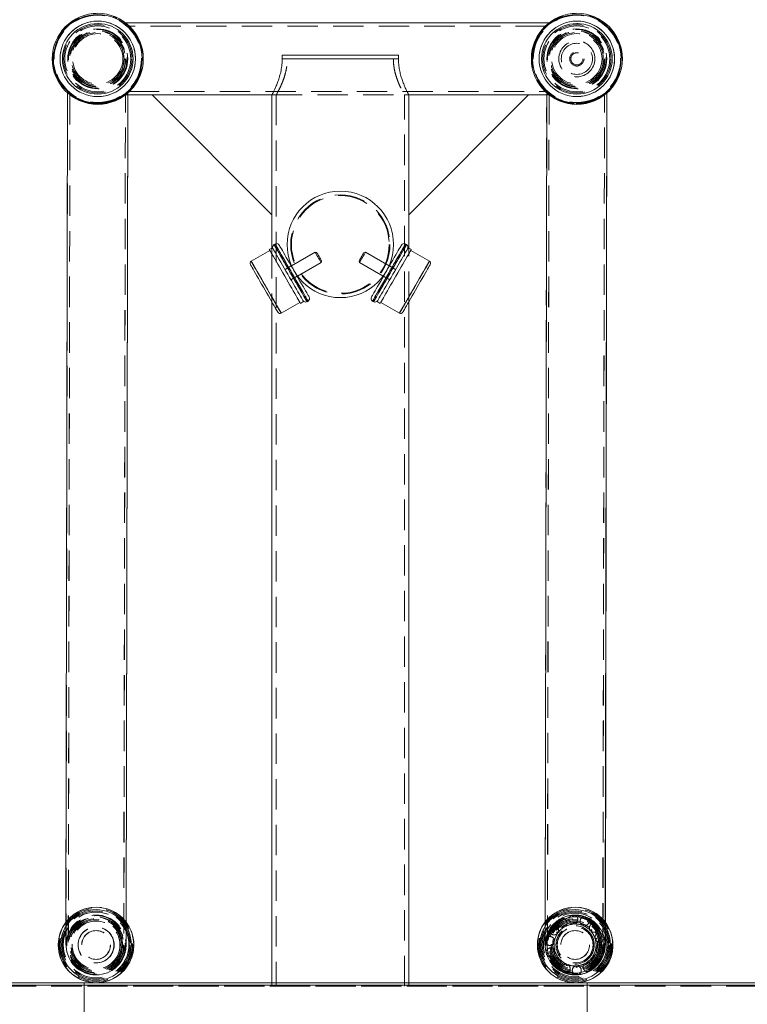
# Model space of a CAD drawing. Units: millimetres. Extents: x 28 to 294, y 5 to 251.
# Drawn here: x 78 to 108, y 160 to 201 of the extents above; entities that cross this region are included whole.
import ezdxf

# ---------------------------------------------------------------- set-up
doc = ezdxf.new("R2010")
doc.units = ezdxf.units.MM
doc.header["$PDSIZE"] = -1
doc.linetypes.add('HIDDEN', pattern=[1.905, 1.27, -0.635])
doc.dimstyles.new('ISO-25', dxfattribs={"dimtxt": 2.5, "dimasz": 2.5, "dimexe": 1.25, "dimexo": 0.625, "dimtad": 1, "dimtxsty": 'Standard', "dimcen": 2.5, "dimadec": 0, "dimazin": 0, "dimtfac": 1, "dimtmove": 0, "dimatfit": 3, "dimfxl": 1, "dimarcsym": 0})

# ---------------------------------------------------------------- blocks, each defined once
blk = doc.blocks.new('*D3')
at = {"color": 0, "lineweight": -2}
for p, q in [((102.059, 228.208), (138.282, 228.208)), ((137.282, 224.906), (137.282, 191.862)), ((137.282, 152.27), (137.282, 185.314)), ((97.58, 148.968), (138.282, 148.968))]:
    blk.add_line(p, q, dxfattribs=at)
at = {"color": 0}
for points in [[(136.732, 224.906), (137.833, 224.906), (137.282, 228.208)], [(136.732, 152.27), (137.833, 152.27), (137.282, 148.968)]]:
    blk.add_solid(points, dxfattribs=at)
at = {"layer": 'Defpoints', "color": 0}
for p in [(101.059, 228.208), (137.282, 228.208), (96.58, 148.968)]:
    blk.add_point(p, dxfattribs=at)
at = {"color": 0, "insert": (137.282, 188.588), "char_height": 3.5, "attachment_point": 5}
blk.add_mtext('1585', dxfattribs=at)

msp = doc.modelspace()

# ---------------------------------------------------------------- linework, layer by layer
at = {"color": 7, "linetype": 'HIDDEN', "lineweight": 0}
for p, q in [((82.16, 200.726), (82.122, 200.726)), ((99.886, 200.726), (99.848, 200.726)), ((99.716, 200.581), (82.295, 200.581)), ((79.744, 197.827), (79.679, 162.22)), ((79.744, 197.829), (79.744, 197.796)), ((82.259, 197.711), (82.259, 197.824)), ((82.259, 197.791), (82.259, 197.822)), ((82.292, 197.856), (99.713, 197.856)), ((99.744, 197.827), (99.679, 162.22)), ((99.744, 197.829), (99.744, 197.796)), ((102.259, 197.791), (102.259, 197.824)), ((102.259, 197.791), (102.259, 197.822)), ((79.844, 197.743), (79.774, 162.698)), ((79.844, 197.744), (79.78, 162.697)), ((82.089, 162.692), (82.159, 197.739)), ((82.095, 162.694), (82.159, 197.739)), ((82.122, 197.711), (82.259, 197.711)), ((88.273, 197.715), (88.273, 197.711)), ((88.273, 197.711), (88.455, 197.711)), ((88.273, 197.711), (93.988, 197.711)), ((88.453, 197.715), (88.453, 160.493)), ((93.805, 197.711), (93.988, 197.711)), ((93.808, 160.493), (93.808, 197.715)), ((93.988, 197.711), (93.988, 197.715)), ((99.743, 197.711), (99.886, 197.711)), ((99.844, 197.743), (99.774, 162.698)), ((99.844, 197.744), (99.78, 162.697)), ((102.089, 162.692), (102.159, 197.739)), ((102.095, 162.694), (102.159, 197.739)), ((88.273, 191.319), (88.273, 189.072)), ((93.988, 189.072), (93.988, 191.319)), ((90.076, 191.148), (89.093, 190.58)), ((90.145, 191.13), (90.076, 191.148)), ((90.326, 190.715), (90.345, 190.784)), ((91.916, 190.784), (91.934, 190.715)), ((92.184, 191.148), (92.116, 191.13)), ((93.168, 190.58), (92.184, 191.148)), ((89.08, 190.573), (88.821, 190.423)), ((89.08, 190.573), (88.821, 190.423)), ((89.343, 190.147), (90.326, 190.715)), ((91.934, 190.715), (92.918, 190.147)), ((93.44, 190.423), (93.18, 190.573)), ((93.44, 190.423), (93.18, 190.573)), ((89.071, 189.99), (89.33, 190.14)), ((89.071, 189.99), (89.33, 190.14)), ((92.93, 190.14), (93.19, 189.99)), ((92.93, 190.14), (93.19, 189.99)), ((100.324, 163.239), (100.364, 163.261)), ((100.827, 163.401), (100.872, 163.404)), ((101.35, 163.329), (101.393, 163.312)), ((79.675, 163.169), (79.673, 162.221)), ((82.188, 162.216), (82.19, 163.164)), ((82.194, 162.216), (82.196, 163.156)), ((99.675, 163.169), (99.673, 162.221)), ((99.967, 162.912), (99.936, 162.934)), ((99.967, 162.912), (99.941, 162.875)), ((100.485, 163.043), (100.45, 163.023)), ((100.887, 163.155), (100.846, 163.152)), ((101.298, 163.081), (101.26, 163.096)), ((101.636, 162.836), (101.608, 162.866)), ((101.791, 163.037), (101.822, 163.003)), ((102.188, 162.216), (102.19, 163.164)), ((102.194, 162.216), (102.196, 163.156)), ((101.834, 162.469), (101.822, 162.508)), ((102.074, 162.539), (102.111, 162.549)), ((79.679, 162.22), (79.687, 162.22)), ((99.679, 162.22), (99.687, 162.22)), ((100.008, 162.384), (100.002, 162.344)), ((101.853, 162.052), (101.86, 162.092)), ((99.8, 161.854), (99.787, 161.897)), ((100.027, 161.967), (100.039, 161.928)), ((101.69, 161.668), (101.713, 161.702)), ((100.07, 161.399), (100.04, 161.433)), ((100.564, 161.355), (100.601, 161.34)), ((100.974, 161.282), (101.015, 161.284)), ((101.376, 161.393), (101.412, 161.413)), ((101.537, 161.197), (101.498, 161.175)), ((101.498, 161.175), (101.516, 161.141)), ((101.92, 161.562), (101.894, 161.524)), ((100.468, 161.124), (100.454, 161.089)), ((100.511, 161.107), (100.468, 161.124)), ((101.034, 161.035), (100.989, 161.032)), ((46.681, 160.543), (101.431, 160.543)), ((46.681, 160.493), (101.431, 160.493)), ((46.687, 160.543), (101.437, 160.543)), ((46.687, 160.493), (101.437, 160.493)), ((72.687, 160.643), (101.437, 160.643)), ((135.181, 160.543), (80.431, 160.543)), ((135.181, 160.493), (80.431, 160.493)), ((109.187, 160.643), (80.437, 160.643)), ((80.437, 160.643), (80.437, 160.543)), ((135.187, 160.543), (80.437, 160.543)), ((80.437, 160.543), (80.437, 158.743)), ((135.187, 160.493), (80.437, 160.493)), ((88.273, 160.643), (88.273, 160.493)), ((93.988, 160.493), (93.988, 160.643)), ((101.437, 160.543), (101.437, 160.643)), ((101.437, 158.743), (101.437, 160.543))]:
    msp.add_line(p, q, dxfattribs=at)
at = {"color": 7, "linetype": 'Continuous', "lineweight": 15}
for p, q in [((99.848, 200.726), (82.16, 200.726)), ((88.703, 199.368), (88.703, 199.218)), ((88.703, 199.368), (93.558, 199.368)), ((88.703, 199.218), (93.558, 199.218)), ((93.558, 199.368), (93.558, 199.218)), ((79.744, 197.796), (79.675, 163.169)), ((82.19, 163.164), (82.259, 197.791)), ((99.744, 197.796), (99.675, 163.169)), ((102.19, 163.164), (102.259, 197.791)), ((102.196, 163.156), (102.259, 197.791)), ((82.196, 163.156), (82.259, 197.711)), ((82.259, 197.711), (83.273, 197.711)), ((88.273, 192.711), (83.273, 197.711)), ((83.273, 197.711), (88.273, 197.711)), ((88.273, 197.711), (88.273, 192.711)), ((98.988, 197.711), (93.988, 197.711)), ((93.988, 192.711), (98.988, 197.711)), ((93.988, 197.711), (93.988, 192.711)), ((98.988, 197.711), (99.743, 197.711)), ((88.273, 192.711), (88.273, 191.319)), ((93.988, 191.319), (93.988, 192.711)), ((88.191, 191.214), (87.411, 190.764)), ((88.296, 191.333), (88.166, 191.258)), ((88.41, 191.485), (88.366, 191.46)), ((93.894, 191.46), (93.851, 191.485)), ((94.095, 191.258), (93.965, 191.333)), ((94.849, 190.764), (94.07, 191.214)), ((89.093, 190.58), (89.08, 190.573)), ((93.18, 190.573), (93.168, 190.58)), ((89.33, 190.14), (89.343, 190.147)), ((92.918, 190.147), (92.93, 190.14)), ((88.273, 189.072), (88.273, 160.643)), ((88.661, 188.599), (89.441, 189.049)), ((89.466, 189.006), (89.596, 189.081)), ((89.741, 189.078), (89.785, 189.103)), ((92.476, 189.103), (92.519, 189.078)), ((92.665, 189.081), (92.795, 189.006)), ((92.82, 189.049), (93.599, 188.599)), ((93.988, 160.643), (93.988, 189.072)), ((46.681, 160.643), (101.431, 160.643)), ((46.681, 160.543), (101.431, 160.543)), ((135.181, 160.643), (80.431, 160.643)), ((80.431, 160.643), (80.431, 160.543)), ((135.181, 160.543), (80.431, 160.543)), ((80.431, 160.543), (80.431, 158.743)), ((101.431, 160.543), (101.431, 160.643)), ((101.431, 158.743), (101.431, 160.543))]:
    msp.add_line(p, q, dxfattribs=at)
at = {"color": 7, "linetype": 'HIDDEN', "lineweight": 0, "flags": 128}
for points in [[(81.153, 197.349), (80.985, 197.343), (80.809, 197.353)], [(101.31, 197.368), (101.152, 197.349), (100.982, 197.343)], [(88.682, 190.914), (88.618, 191.024), (88.56, 191.124), (88.509, 191.213), (88.465, 191.289), (88.428, 191.353), (88.4, 191.402), (88.38, 191.437), (88.369, 191.456), (88.366, 191.46)], [(88.682, 190.914), (88.75, 190.795), (88.822, 190.67), (88.898, 190.54), (88.975, 190.406), (89.053, 190.27), (89.132, 190.134), (89.209, 190), (89.284, 189.87), (89.357, 189.745), (89.425, 189.626), (89.489, 189.516), (89.546, 189.416), (89.598, 189.327), (89.642, 189.25), (89.679, 189.186), (89.708, 189.137), (89.728, 189.102), (89.739, 189.083), (89.741, 189.079), (89.734, 189.09), (89.719, 189.117), (89.695, 189.159), (89.662, 189.216), (89.622, 189.286), (89.574, 189.369), (89.519, 189.463), (89.458, 189.569), (89.392, 189.683), (89.322, 189.805), (89.248, 189.933), (89.172, 190.065), (89.094, 190.2), (89.015, 190.336), (88.937, 190.471), (88.861, 190.604), (88.787, 190.732), (88.716, 190.854), (88.65, 190.968), (88.589, 191.074), (88.535, 191.169), (88.487, 191.252), (88.446, 191.322), (88.413, 191.379), (88.389, 191.421), (88.373, 191.448), (88.367, 191.46), (88.369, 191.456), (88.38, 191.437), (88.4, 191.402), (88.428, 191.353), (88.465, 191.289), (88.509, 191.213), (88.56, 191.124), (88.618, 191.024), (88.682, 190.914)], [(88.725, 190.939), (88.662, 191.049), (88.604, 191.149), (88.552, 191.238), (88.508, 191.314), (88.472, 191.378), (88.443, 191.427), (88.423, 191.462), (88.412, 191.481), (88.41, 191.485), (88.417, 191.473), (88.432, 191.446), (88.457, 191.404), (88.489, 191.347), (88.53, 191.277), (88.578, 191.194), (88.633, 191.099), (88.693, 190.993), (88.76, 190.879), (88.83, 190.757), (88.904, 190.629), (88.98, 190.496), (89.058, 190.361), (89.137, 190.225), (89.215, 190.09), (89.291, 189.958), (89.365, 189.83), (89.436, 189.708), (89.502, 189.594), (89.562, 189.488), (89.617, 189.394), (89.665, 189.311), (89.705, 189.241), (89.738, 189.184), (89.762, 189.142), (89.778, 189.115), (89.784, 189.104), (89.782, 189.108), (89.771, 189.127), (89.751, 189.162), (89.722, 189.211), (89.686, 189.275), (89.641, 189.352), (89.59, 189.441), (89.532, 189.541), (89.468, 189.651), (89.4, 189.77), (89.328, 189.895), (89.252, 190.025), (89.175, 190.159), (89.097, 190.295), (89.018, 190.431), (88.941, 190.565), (88.866, 190.695), (88.793, 190.82), (88.725, 190.939)], [(88.41, 191.485), (88.412, 191.481), (88.423, 191.462), (88.443, 191.427), (88.472, 191.378), (88.508, 191.314), (88.552, 191.238), (88.604, 191.149), (88.662, 191.049), (88.725, 190.939)], [(93.535, 190.939), (93.467, 190.82), (93.395, 190.695), (93.319, 190.565), (93.242, 190.431), (93.164, 190.295), (93.085, 190.159), (93.008, 190.025), (92.933, 189.895), (92.86, 189.77), (92.792, 189.651), (92.728, 189.541), (92.67, 189.441), (92.619, 189.352), (92.575, 189.275), (92.538, 189.211), (92.509, 189.162), (92.489, 189.127), (92.478, 189.108), (92.476, 189.104), (92.483, 189.115), (92.498, 189.142), (92.522, 189.184), (92.555, 189.241), (92.595, 189.311), (92.643, 189.394), (92.698, 189.488), (92.759, 189.594), (92.825, 189.708), (92.895, 189.83), (92.969, 189.958), (93.045, 190.09), (93.123, 190.225), (93.202, 190.361), (93.28, 190.496), (93.356, 190.629), (93.43, 190.757), (93.501, 190.879), (93.567, 190.993), (93.628, 191.099), (93.682, 191.194), (93.73, 191.277), (93.771, 191.347), (93.804, 191.404), (93.828, 191.446), (93.844, 191.473), (93.85, 191.485), (93.848, 191.481), (93.837, 191.462), (93.817, 191.427), (93.789, 191.378), (93.752, 191.314), (93.708, 191.238), (93.657, 191.149), (93.599, 191.049), (93.535, 190.939)], [(93.579, 190.914), (93.642, 191.024), (93.7, 191.124), (93.751, 191.213), (93.795, 191.289), (93.832, 191.353), (93.86, 191.402), (93.88, 191.437), (93.891, 191.456), (93.894, 191.46), (93.887, 191.448), (93.871, 191.421), (93.847, 191.379), (93.814, 191.322), (93.774, 191.252), (93.726, 191.169), (93.671, 191.074), (93.61, 190.968), (93.544, 190.854), (93.474, 190.732), (93.4, 190.604), (93.323, 190.471), (93.245, 190.336), (93.167, 190.2), (93.089, 190.065), (93.012, 189.933), (92.938, 189.805), (92.868, 189.683), (92.802, 189.569), (92.741, 189.463), (92.687, 189.369), (92.639, 189.286), (92.598, 189.216), (92.566, 189.159), (92.541, 189.117), (92.526, 189.09), (92.519, 189.079), (92.521, 189.083), (92.533, 189.102), (92.553, 189.137), (92.581, 189.186), (92.618, 189.25), (92.662, 189.327), (92.714, 189.416), (92.772, 189.516), (92.835, 189.626), (92.904, 189.745), (92.976, 189.87), (93.051, 190), (93.129, 190.134), (93.207, 190.27), (93.285, 190.406), (93.363, 190.54), (93.438, 190.67), (93.51, 190.795), (93.579, 190.914)], [(93.535, 190.939), (93.599, 191.049), (93.657, 191.149), (93.708, 191.238), (93.752, 191.314), (93.789, 191.378), (93.817, 191.427), (93.837, 191.462), (93.848, 191.481), (93.851, 191.485)], [(93.894, 191.46), (93.891, 191.456), (93.88, 191.437), (93.86, 191.402), (93.832, 191.353), (93.795, 191.289), (93.751, 191.213), (93.7, 191.124), (93.642, 191.024), (93.579, 190.914)], [(88.582, 188.737), (88.542, 188.806), (88.495, 188.887), (88.441, 188.98), (88.382, 189.082), (88.318, 189.193), (88.25, 189.311), (88.179, 189.434), (88.107, 189.56), (88.033, 189.688), (87.959, 189.816), (87.886, 189.942), (87.815, 190.065), (87.748, 190.182), (87.684, 190.292), (87.625, 190.393), (87.573, 190.485), (87.526, 190.565), (87.487, 190.633), (87.456, 190.687), (87.432, 190.728), (87.418, 190.753), (87.411, 190.764), (87.411, 190.764)], [(87.491, 190.627), (87.458, 190.683), (87.434, 190.724), (87.419, 190.751), (87.412, 190.764), (87.413, 190.761), (87.424, 190.742), (87.443, 190.709), (87.47, 190.662), (87.506, 190.601), (87.549, 190.526), (87.598, 190.44), (87.654, 190.344), (87.715, 190.238), (87.781, 190.124), (87.85, 190.004), (87.922, 189.88), (87.996, 189.752), (88.07, 189.624), (88.143, 189.497), (88.215, 189.372), (88.285, 189.251), (88.351, 189.137), (88.413, 189.03), (88.469, 188.932), (88.519, 188.845), (88.563, 188.77), (88.599, 188.707), (88.627, 188.658), (88.647, 188.624), (88.658, 188.604), (88.661, 188.6), (88.655, 188.61), (88.64, 188.636), (88.617, 188.676), (88.585, 188.731), (88.546, 188.799), (88.5, 188.879), (88.447, 188.97), (88.388, 189.072), (88.325, 189.182), (88.257, 189.299), (88.187, 189.421), (88.114, 189.547), (88.04, 189.675), (87.966, 189.803), (87.893, 189.93), (87.822, 190.053), (87.754, 190.17), (87.69, 190.281), (87.631, 190.384), (87.578, 190.476), (87.531, 190.558), (87.491, 190.627)], [(89.741, 189.078), (89.739, 189.083), (89.728, 189.102), (89.708, 189.137), (89.679, 189.186), (89.642, 189.25), (89.598, 189.327), (89.546, 189.416), (89.489, 189.516), (89.425, 189.626), (89.357, 189.745), (89.284, 189.87), (89.209, 190), (89.132, 190.134), (89.053, 190.27), (88.975, 190.406), (88.898, 190.54), (88.822, 190.67), (88.75, 190.795), (88.682, 190.914)], [(88.725, 190.939), (88.793, 190.82), (88.866, 190.695), (88.941, 190.565), (89.018, 190.431), (89.097, 190.295), (89.175, 190.159), (89.252, 190.025), (89.328, 189.895), (89.4, 189.77), (89.468, 189.651), (89.532, 189.541), (89.59, 189.441), (89.641, 189.352), (89.686, 189.275), (89.722, 189.211), (89.751, 189.162), (89.771, 189.127), (89.782, 189.108), (89.785, 189.103)], [(90.326, 190.715), (90.326, 190.715), (90.32, 190.726), (90.306, 190.751), (90.283, 190.79), (90.255, 190.839), (90.222, 190.896), (90.188, 190.954), (90.155, 191.012), (90.126, 191.063), (90.102, 191.105), (90.085, 191.133), (90.077, 191.147), (90.076, 191.148)], [(90.145, 191.13), (90.145, 191.13), (90.151, 191.119), (90.166, 191.094), (90.187, 191.056), (90.214, 191.01), (90.243, 190.959), (90.273, 190.908), (90.3, 190.861), (90.322, 190.823), (90.337, 190.796), (90.344, 190.784), (90.345, 190.784)], [(91.916, 190.784), (91.918, 190.788), (91.93, 190.808), (91.949, 190.841), (91.974, 190.884), (92.002, 190.933), (92.032, 190.985), (92.06, 191.034), (92.085, 191.076), (92.103, 191.108)], [(92.168, 191.121), (92.148, 191.085), (92.12, 191.038), (92.089, 190.984), (92.055, 190.925), (92.021, 190.867), (91.991, 190.813), (91.965, 190.769), (91.946, 190.736), (91.936, 190.719), (91.934, 190.715)], [(92.103, 191.108), (92.113, 191.126), (92.116, 191.13)], [(92.184, 191.148), (92.18, 191.142), (92.168, 191.121)], [(92.476, 189.103), (92.478, 189.108), (92.489, 189.127), (92.509, 189.162), (92.538, 189.211), (92.575, 189.275), (92.619, 189.352), (92.67, 189.441), (92.728, 189.541), (92.792, 189.651), (92.86, 189.77), (92.933, 189.895), (93.008, 190.025), (93.085, 190.159), (93.164, 190.295), (93.242, 190.431), (93.319, 190.565), (93.395, 190.695), (93.467, 190.82), (93.535, 190.939)], [(93.579, 190.914), (93.51, 190.795), (93.438, 190.67), (93.363, 190.54), (93.285, 190.406), (93.207, 190.27), (93.129, 190.134), (93.051, 190), (92.976, 189.87), (92.904, 189.745), (92.835, 189.626), (92.772, 189.516), (92.714, 189.416), (92.662, 189.327), (92.618, 189.25), (92.581, 189.186), (92.553, 189.137), (92.533, 189.102), (92.521, 189.083), (92.519, 189.078)], [(93.678, 188.737), (93.718, 188.806), (93.765, 188.887), (93.819, 188.98), (93.878, 189.082), (93.942, 189.193), (94.01, 189.311), (94.081, 189.434), (94.154, 189.56), (94.228, 189.688), (94.302, 189.816), (94.374, 189.942), (94.445, 190.065), (94.513, 190.182), (94.576, 190.292), (94.635, 190.393), (94.688, 190.485), (94.734, 190.565), (94.773, 190.633), (94.805, 190.687), (94.828, 190.728), (94.843, 190.753), (94.849, 190.764), (94.846, 190.759), (94.835, 190.74), (94.815, 190.705), (94.787, 190.656), (94.751, 190.594), (94.707, 190.518), (94.657, 190.431), (94.6, 190.334), (94.539, 190.227), (94.473, 190.112), (94.403, 189.992), (94.331, 189.867), (94.257, 189.74), (94.183, 189.611), (94.11, 189.484), (94.038, 189.36), (93.969, 189.24), (93.903, 189.126), (93.842, 189.02), (93.786, 188.923), (93.736, 188.837), (93.694, 188.763), (93.658, 188.702), (93.631, 188.654), (93.612, 188.621), (93.601, 188.603), (93.599, 188.6), (93.606, 188.612), (93.622, 188.639), (93.646, 188.681), (93.678, 188.737)], [(94.849, 190.764), (94.847, 190.761), (94.836, 190.742), (94.817, 190.709), (94.79, 190.662), (94.754, 190.601), (94.712, 190.526), (94.662, 190.44), (94.606, 190.344), (94.545, 190.238), (94.479, 190.124), (94.41, 190.004), (94.338, 189.88), (94.265, 189.752), (94.191, 189.624), (94.117, 189.497), (94.045, 189.372), (93.975, 189.251), (93.909, 189.137), (93.848, 189.03), (93.791, 188.932), (93.741, 188.845), (93.697, 188.77), (93.661, 188.707), (93.633, 188.658), (93.613, 188.624), (93.602, 188.604), (93.599, 188.599)], [(88.661, 188.599), (88.661, 188.6), (88.654, 188.612), (88.638, 188.639), (88.614, 188.681), (88.582, 188.737)], [(101.613, 163.179), (101.726, 163.089), (101.824, 162.988)], [(102.086, 162.462), (102.107, 162.33), (102.112, 162.216)], [(82.181, 162.216), (82.184, 162.216), (82.186, 162.216), (82.188, 162.216), (82.188, 162.216)], [(82.187, 162.216), (82.19, 162.216), (82.192, 162.216), (82.194, 162.216), (82.194, 162.216)], [(102.181, 162.216), (102.184, 162.216), (102.186, 162.216), (102.188, 162.216), (102.188, 162.216)], [(102.187, 162.216), (102.19, 162.216), (102.192, 162.216), (102.194, 162.216), (102.194, 162.216)]]:
    msp.add_lwpolyline(points, dxfattribs=at)
at = {"color": 7, "linetype": 'Continuous', "lineweight": 15, "flags": 128}
for points in [[(88.166, 191.258), (88.166, 191.257), (88.174, 191.243), (88.19, 191.215), (88.215, 191.172), (88.248, 191.114), (88.289, 191.044), (88.337, 190.961), (88.391, 190.867), (88.451, 190.763), (88.516, 190.651), (88.585, 190.531), (88.657, 190.407), (88.731, 190.278), (88.807, 190.147), (88.882, 190.017), (88.957, 189.887), (89.029, 189.761), (89.099, 189.641), (89.165, 189.526), (89.227, 189.42), (89.282, 189.324), (89.332, 189.238), (89.374, 189.165), (89.409, 189.104), (89.436, 189.058), (89.454, 189.026), (89.464, 189.009), (89.466, 189.006)], [(88.296, 191.333), (88.296, 191.332), (88.304, 191.318), (88.32, 191.29), (88.345, 191.247), (88.378, 191.189), (88.419, 191.119), (88.467, 191.036), (88.521, 190.942), (88.581, 190.838), (88.646, 190.726), (88.715, 190.606), (88.787, 190.482), (88.861, 190.353), (88.937, 190.222), (89.012, 190.092), (89.087, 189.962), (89.159, 189.836), (89.229, 189.716), (89.295, 189.601), (89.356, 189.495), (89.412, 189.399), (89.462, 189.313), (89.504, 189.24), (89.539, 189.179), (89.566, 189.133), (89.584, 189.101), (89.594, 189.084), (89.596, 189.081)], [(88.58, 191.439), (88.582, 191.437), (88.591, 191.421), (88.609, 191.389), (88.636, 191.344), (88.67, 191.284), (88.712, 191.211), (88.761, 191.127), (88.816, 191.031), (88.876, 190.927), (88.942, 190.814), (89.01, 190.694), (89.082, 190.57), (89.155, 190.443), (89.229, 190.315), (89.303, 190.187), (89.375, 190.062), (89.445, 189.941), (89.512, 189.826), (89.574, 189.718), (89.631, 189.619), (89.682, 189.531), (89.727, 189.454), (89.764, 189.389), (89.793, 189.339), (89.814, 189.302), (89.827, 189.281), (89.83, 189.274)], [(92.43, 189.274), (92.434, 189.281), (92.446, 189.302), (92.467, 189.339), (92.496, 189.389), (92.533, 189.454), (92.578, 189.531), (92.629, 189.619), (92.686, 189.718), (92.748, 189.826), (92.815, 189.941), (92.885, 190.062), (92.957, 190.187), (93.031, 190.315), (93.105, 190.443), (93.178, 190.57), (93.25, 190.694), (93.319, 190.814), (93.384, 190.927), (93.444, 191.031), (93.499, 191.127), (93.548, 191.211), (93.59, 191.284), (93.625, 191.344), (93.651, 191.389), (93.669, 191.421), (93.678, 191.437), (93.68, 191.439)], [(92.665, 189.081), (92.666, 189.084), (92.676, 189.101), (92.695, 189.133), (92.721, 189.179), (92.756, 189.24), (92.799, 189.313), (92.848, 189.399), (92.904, 189.495), (92.965, 189.601), (93.031, 189.716), (93.101, 189.836), (93.174, 189.962), (93.248, 190.092), (93.324, 190.222), (93.399, 190.353), (93.473, 190.482), (93.545, 190.606), (93.614, 190.726), (93.679, 190.838), (93.739, 190.942), (93.794, 191.036), (93.841, 191.119), (93.882, 191.189)], [(93.882, 191.189), (93.915, 191.247), (93.94, 191.29), (93.956, 191.318), (93.964, 191.332), (93.965, 191.333)], [(94.012, 191.114), (94.045, 191.172), (94.07, 191.215), (94.086, 191.243), (94.094, 191.257), (94.095, 191.258)], [(92.795, 189.006), (92.796, 189.009), (92.806, 189.026), (92.825, 189.058), (92.851, 189.104), (92.886, 189.165), (92.929, 189.238), (92.978, 189.324), (93.034, 189.42), (93.095, 189.526), (93.161, 189.641), (93.231, 189.761), (93.303, 189.887), (93.378, 190.017), (93.454, 190.147), (93.529, 190.278), (93.603, 190.407), (93.675, 190.531), (93.744, 190.651), (93.809, 190.763), (93.869, 190.867), (93.924, 190.961), (93.971, 191.044), (94.012, 191.114)], [(88.525, 188.636), (88.521, 188.643), (88.508, 188.665), (88.486, 188.703), (88.455, 188.756), (88.417, 188.822), (88.372, 188.901), (88.319, 188.992), (88.261, 189.092), (88.198, 189.201), (88.131, 189.317), (88.061, 189.438), (87.99, 189.562), (87.918, 189.687), (87.846, 189.811), (87.776, 189.933), (87.709, 190.049), (87.645, 190.159), (87.586, 190.261), (87.533, 190.353), (87.487, 190.433), (87.448, 190.501), (87.417, 190.555), (87.394, 190.595), (87.38, 190.619), (87.375, 190.628), (87.375, 190.628)], [(94.813, 190.501), (94.773, 190.433), (94.727, 190.353), (94.674, 190.261), (94.615, 190.159), (94.552, 190.049), (94.484, 189.933), (94.414, 189.811), (94.343, 189.687), (94.27, 189.562), (94.199, 189.438), (94.129, 189.317), (94.062, 189.201), (93.999, 189.092), (93.941, 188.992), (93.889, 188.901), (93.843, 188.822), (93.805, 188.756), (93.775, 188.703), (93.753, 188.665), (93.74, 188.643), (93.736, 188.636)], [(94.886, 190.628), (94.886, 190.628), (94.881, 190.619), (94.867, 190.595), (94.844, 190.555), (94.813, 190.501)], [(100.888, 160.644), (100.721, 160.657), (100.705, 160.659)]]:
    msp.add_lwpolyline(points, dxfattribs=at)
at = {"color": 8, "linetype": 'Continuous', "lineweight": 15, "flags": 128}
for points in [[(88.366, 191.46), (88.367, 191.46), (88.373, 191.448), (88.389, 191.421), (88.413, 191.379), (88.446, 191.322), (88.487, 191.252), (88.535, 191.169), (88.589, 191.074), (88.65, 190.968), (88.716, 190.854), (88.787, 190.732), (88.861, 190.604), (88.937, 190.471), (89.015, 190.336), (89.094, 190.2), (89.172, 190.065), (89.248, 189.933), (89.322, 189.805), (89.392, 189.683), (89.458, 189.569), (89.519, 189.463), (89.574, 189.369), (89.622, 189.286), (89.662, 189.216), (89.695, 189.159), (89.719, 189.117), (89.734, 189.09), (89.741, 189.079), (89.741, 189.078)], [(89.785, 189.103), (89.784, 189.104), (89.778, 189.115), (89.762, 189.142), (89.738, 189.184), (89.705, 189.241), (89.665, 189.311), (89.617, 189.394), (89.562, 189.488), (89.502, 189.594), (89.436, 189.708), (89.365, 189.83), (89.291, 189.958), (89.215, 190.09), (89.137, 190.225), (89.058, 190.361), (88.98, 190.496), (88.904, 190.629), (88.83, 190.757), (88.76, 190.879), (88.693, 190.993), (88.633, 191.099), (88.578, 191.194), (88.53, 191.277), (88.489, 191.347), (88.457, 191.404), (88.432, 191.446), (88.417, 191.473), (88.41, 191.485), (88.41, 191.485)], [(93.851, 191.485), (93.85, 191.485), (93.844, 191.473), (93.828, 191.446), (93.804, 191.404), (93.771, 191.347), (93.73, 191.277), (93.682, 191.194), (93.628, 191.099), (93.567, 190.993), (93.501, 190.879), (93.43, 190.757), (93.356, 190.629), (93.28, 190.496), (93.202, 190.361), (93.123, 190.225), (93.045, 190.09), (92.969, 189.958), (92.895, 189.83), (92.825, 189.708), (92.759, 189.594), (92.698, 189.488), (92.643, 189.394), (92.595, 189.311), (92.555, 189.241), (92.522, 189.184), (92.498, 189.142), (92.483, 189.115), (92.476, 189.104), (92.476, 189.103)], [(92.519, 189.078), (92.519, 189.079), (92.526, 189.09), (92.541, 189.117), (92.566, 189.159), (92.598, 189.216), (92.639, 189.286), (92.687, 189.369), (92.741, 189.463), (92.802, 189.569), (92.868, 189.683), (92.938, 189.805), (93.012, 189.933), (93.089, 190.065), (93.167, 190.2), (93.245, 190.336), (93.323, 190.471), (93.4, 190.604), (93.474, 190.732), (93.544, 190.854), (93.61, 190.968), (93.671, 191.074), (93.726, 191.169), (93.774, 191.252), (93.814, 191.322), (93.847, 191.379), (93.871, 191.421), (93.887, 191.448), (93.894, 191.46), (93.894, 191.46)], [(87.411, 190.764), (87.414, 190.759), (87.425, 190.74), (87.445, 190.705), (87.474, 190.656), (87.51, 190.594), (87.553, 190.518), (87.604, 190.431), (87.66, 190.334), (87.722, 190.227), (87.788, 190.112), (87.857, 189.992), (87.929, 189.867), (88.003, 189.74), (88.077, 189.611), (88.15, 189.484), (88.222, 189.36), (88.292, 189.24), (88.357, 189.126), (88.418, 189.02), (88.474, 188.923), (88.524, 188.837), (88.567, 188.763), (88.602, 188.702), (88.63, 188.654), (88.649, 188.621), (88.659, 188.603), (88.661, 188.599)], [(94.77, 190.627), (94.802, 190.683), (94.826, 190.724), (94.842, 190.751), (94.849, 190.764), (94.849, 190.764)], [(93.599, 188.599), (93.599, 188.6), (93.605, 188.61), (93.62, 188.636), (93.643, 188.676), (93.675, 188.731), (93.714, 188.799), (93.76, 188.879), (93.813, 188.97), (93.872, 189.072), (93.935, 189.182), (94.003, 189.299), (94.074, 189.421), (94.146, 189.547), (94.22, 189.675), (94.294, 189.803), (94.367, 189.93), (94.438, 190.053), (94.506, 190.17), (94.57, 190.281), (94.629, 190.384), (94.683, 190.476), (94.73, 190.558), (94.77, 190.627)]]:
    msp.add_lwpolyline(points, dxfattribs=at)
at = {"color": 7, "linetype": 'Continuous', "lineweight": 15}
for centre, radius in [((81.004, 199.218), 1.9), ((81.004, 199.218), 1.85), ((101.004, 199.218), 1.9), ((101.004, 199.218), 1.85), ((81.004, 199.218), 1.575), ((81.004, 199.218), 1.475), ((101.004, 199.218), 1.575), ((101.004, 199.218), 1.475), ((91.13, 191.468), 2.222), ((80.931, 162.218), 1.575), ((80.931, 162.218), 1.475), ((100.931, 162.218), 1.575), ((100.931, 162.218), 1.475)]:
    msp.add_circle(centre, radius, dxfattribs=at)
at = {"color": 7, "linetype": 'HIDDEN', "lineweight": 0}
for centre, radius in [((81.004, 199.218), 1.9), ((81.004, 199.218), 1.85), ((81.004, 199.218), 1.825), ((101.004, 199.218), 1.9), ((101.004, 199.218), 1.85), ((101.004, 199.218), 1.825), ((81.004, 199.218), 1.475), ((81.004, 199.218), 1.425), ((81.004, 199.218), 1.425), ((101.004, 199.218), 1.475), ((101.004, 199.218), 1.425), ((101.004, 199.218), 1.425), ((81.004, 199.218), 1.375), ((81.004, 199.218), 1.25), ((81.004, 199.218), 1.225), ((81.004, 199.218), 1.175), ((81.004, 199.218), 1.151), ((81.004, 199.218), 1.101), ((81.004, 199.218), 1.051), ((101.004, 199.218), 1.375), ((101.004, 199.218), 1.25), ((101.004, 199.218), 1.225), ((101.004, 199.218), 1.175), ((101.004, 199.218), 1.151), ((101.004, 199.218), 1.101), ((101.004, 199.218), 1.051), ((101.004, 199.218), 0.75), ((101.004, 199.218), 0.65), ((101.004, 199.218), 0.301), ((101.004, 199.218), 0.255), ((91.13, 191.468), 2.072), ((91.13, 191.468), 2.042), ((80.931, 162.218), 1.525), ((80.937, 162.218), 1.525), ((80.937, 162.218), 1.475), ((80.931, 162.218), 1.425), ((80.937, 162.218), 1.425), ((100.931, 162.218), 1.525), ((100.937, 162.218), 1.525), ((100.937, 162.218), 1.475), ((100.931, 162.218), 1.425), ((100.937, 162.218), 1.425), ((80.931, 162.218), 1.375), ((80.937, 162.218), 1.375), ((80.931, 162.218), 1.25), ((80.931, 162.218), 1.225), ((80.937, 162.218), 1.225), ((80.931, 162.218), 1.175), ((80.937, 162.218), 1.175), ((80.931, 162.218), 1.151), ((80.937, 162.218), 1.151), ((80.931, 162.218), 1.101), ((80.931, 162.218), 1.1), ((80.937, 162.218), 1.101), ((80.937, 162.218), 1.1), ((80.931, 162.218), 1.051), ((80.937, 162.218), 1.051), ((80.931, 162.218), 1), ((80.937, 162.218), 1), ((100.931, 162.218), 1.375), ((100.937, 162.218), 1.375), ((100.931, 162.218), 1.325), ((100.931, 162.218), 1.325), ((100.931, 162.218), 1.25), ((100.931, 162.218), 1.225), ((100.937, 162.218), 1.225), ((100.931, 162.218), 1.188), ((100.931, 162.218), 1.175), ((100.931, 162.218), 1.151), ((100.937, 162.218), 1.151), ((100.931, 162.218), 1.101), ((100.931, 162.218), 1.1), ((100.937, 162.218), 1.101), ((100.937, 162.218), 1.1), ((100.931, 162.218), 1.051), ((100.937, 162.218), 1.051), ((100.931, 162.218), 1), ((100.937, 162.218), 1), ((80.931, 162.218), 0.75), ((80.937, 162.218), 0.75), ((80.931, 162.218), 0.6), ((80.937, 162.218), 0.6), ((100.931, 162.218), 0.938), ((100.931, 162.218), 0.8), ((100.931, 162.218), 0.8), ((100.931, 162.218), 0.75), ((100.937, 162.218), 0.75), ((100.931, 162.218), 0.6), ((100.937, 162.218), 0.6)]:
    msp.add_circle(centre, radius, dxfattribs=at)
for centre, radius, start, end in [((81.004, 199.218), 1.875, 114.3715, 180.7977), ((81.004, 199.218), 1.575, 30.7728, 171.7498), ((81.004, 199.218), 1.875, 308.4578, 69.9), ((101.004, 199.218), 1.875, 108.5443, 152.6711), ((101.004, 199.218), 1.575, 54.8618, 171.7498), ((101.004, 199.218), 1.875, 302.6185, 74.9462), ((101.004, 199.218), 1.575, 261.7498, 54.8618), ((81.004, 199.218), 1.575, 261.7498, 30.7728), ((101.004, 199.218), 1.875, 152.6711, 235.785), ((81.004, 199.218), 1.875, 180.7977, 230.5547), ((80.937, 162.218), 1.575, 36.9172, 125.3919), ((100.937, 162.218), 1.575, 36.9172, 253.7686), ((80.937, 162.218), 1.575, 125.3919, 270.2209), ((100.937, 162.218), 1.175, 54.8618, 316.6022), ((100.931, 162.218), 1.249, 120.7014, 144.2629), ((100.405, 163.142), 0.188, 126.9241, 293.5011), ((100.931, 162.218), 1.249, 94.9864, 118.5485), ((100.405, 163.142), 0.188, 3.9106, 112.307), ((100.858, 163.278), 0.188, 101.2394, 267.808), ((100.931, 162.218), 1.249, 69.2696, 92.8345), ((100.858, 163.278), 0.188, 3.9106, 86.6191), ((100.858, 163.278), 0.187, 280.1581, 3.9106), ((101.325, 163.205), 0.188, 75.5685, 242.1151), ((101.325, 163.205), 0.188, 254.1901, 3.9106), ((100.931, 162.218), 1.249, 43.5502, 67.12), ((101.325, 163.205), 0.188, 3.9106, 60.9257), ((100.931, 162.218), 1.249, 146.4155, 169.9787), ((100.057, 162.822), 0.187, 152.6164, 319.1881), ((100.057, 162.822), 0.188, 3.9106, 137.9831), ((100.931, 162.218), 0.876, 120.8792, 144.0618), ((100.057, 162.822), 0.188, 331.4895, 3.9106), ((100.931, 162.218), 0.876, 95.1949, 118.3698), ((100.405, 163.142), 0.188, 305.8145, 3.9106), ((100.931, 162.218), 0.876, 69.5048, 92.6159), ((100.931, 162.218), 0.876, 43.7492, 66.9389), ((101.714, 162.936), 0.187, 49.597, 216.4289), ((101.714, 162.936), 0.188, 228.5227, 3.9106), ((101.714, 162.936), 0.188, 3.9106, 35.2332), ((100.931, 162.218), 1.249, 17.8561, 41.4043), ((80.937, 162.218), 1.25, 159.9938, 336.1515), ((100.937, 162.218), 1.25, 159.9938, 336.1515), ((99.881, 162.383), 0.188, 3.9106, 163.6411), ((100.931, 162.218), 0.876, 146.6396, 169.7447), ((99.881, 162.383), 0.188, 357.1452, 3.9106), ((100.931, 162.218), 0.876, 18.0727, 41.1752), ((101.948, 162.525), 0.188, 23.9451, 190.7555), ((101.948, 162.525), 0.188, 202.8402, 3.9106), ((100.931, 162.218), 0.876, 352.3092, 15.4971), ((101.948, 162.525), 0.188, 3.9106, 9.5479), ((100.931, 162.218), 1.249, 3.9106, 15.6863), ((79.682, 164.999), 2.778, 269.8088, 269.9635), ((80.937, 162.218), 1.25, 336.1515, 359.896), ((99.682, 165.011), 2.79, 269.8092, 269.9632), ((100.931, 162.218), 1.249, 172.1296, 195.6968), ((99.881, 162.383), 0.188, 178.3099, 344.8627), ((99.913, 161.912), 0.188, 22.7952, 189.6083), ((100.931, 162.218), 0.876, 172.3151, 183.9106), ((100.931, 162.218), 0.876, 183.9106, 195.4864), ((100.931, 162.218), 0.876, 326.6302, 349.7464), ((101.98, 162.053), 0.188, 177.149, 343.7114), ((101.98, 162.053), 0.187, 3.9106, 165.1013), ((100.931, 162.218), 1.249, 326.4141, 349.9772), ((100.937, 162.218), 1.25, 336.1515, 359.8864), ((101.98, 162.053), 0.187, 358.3019, 3.9106), ((100.931, 162.218), 1.249, 352.1298, 3.9106), ((99.913, 161.912), 0.188, 203.9982, 3.9106), ((100.931, 162.218), 1.249, 197.8446, 221.418), ((100.147, 161.501), 0.187, 48.4563, 215.2743), ((99.913, 161.912), 0.188, 3.9106, 10.7044), ((100.931, 162.218), 0.876, 198.065, 221.1732), ((100.147, 161.501), 0.187, 3.9106, 36.3935), ((100.931, 162.218), 0.876, 223.7411, 246.9317), ((100.931, 162.218), 0.876, 300.8817, 324.051), ((101.805, 161.614), 0.187, 151.4552, 318.0308), ((101.805, 161.614), 0.188, 3.9106, 139.1318), ((101.805, 161.614), 0.188, 332.6469, 3.9106), ((100.147, 161.501), 0.188, 229.675, 3.9106), ((100.931, 162.218), 1.249, 223.5615, 247.112), ((100.536, 161.232), 0.188, 74.4226, 240.9558), ((100.536, 161.232), 0.188, 255.3341, 3.9106), ((100.536, 161.232), 0.188, 3.9106, 62.0871), ((100.931, 162.218), 0.876, 249.5042, 272.6074), ((101.003, 161.158), 0.188, 100.0857, 266.6467), ((100.931, 162.218), 0.876, 275.1841, 298.3701), ((101.003, 161.158), 0.188, 3.9106, 87.7789), ((101.003, 161.158), 0.188, 281.3009, 3.9106), ((101.456, 161.294), 0.188, 125.7654, 292.3404), ((101.456, 161.294), 0.187, 3.9106, 113.4626), ((100.931, 162.218), 1.249, 300.6961, 324.2631), ((101.456, 161.294), 0.187, 306.9659, 3.9106), ((100.931, 162.218), 1.249, 249.281, 272.8314), ((100.931, 162.218), 1.249, 274.9751, 298.5481), ((100.937, 162.218), 1.575, 253.7686, 270.2209)]:
    msp.add_arc(centre, radius, start, end, dxfattribs=at)
at = {"color": 7, "linetype": 'Continuous', "lineweight": 15}
for centre, radius, start, end in [((88.429, 191.352), 0.125, 120, 210), ((88.472, 191.377), 0.125, 30, 120), ((93.788, 191.377), 0.125, 60, 150), ((93.831, 191.352), 0.125, 330, 60), ((87.461, 190.678), 0.1, 120, 210), ((94.799, 190.678), 0.1, 330, 60), ((89.679, 189.187), 0.125, 210, 300), ((89.722, 189.212), 0.125, 300, 30), ((92.538, 189.212), 0.125, 150, 240), ((92.581, 189.187), 0.125, 240, 330), ((88.611, 188.686), 0.1, 210, 300), ((93.649, 188.686), 0.1, 240, 330), ((80.931, 162.218), 1.575, 81.7498, 269.304), ((100.931, 162.218), 1.575, 268.466, 171.7498), ((80.937, 162.218), 1.575, 270.2209, 36.9172), ((100.937, 162.218), 1.575, 270.2209, 36.9172), ((80.931, 162.218), 1.575, 269.304, 351.7498)]:
    msp.add_arc(centre, radius, start, end, dxfattribs=at)
at = {"color": 7, "linetype": 'HIDDEN', "lineweight": 0}
for points, knots in [([(99.886, 200.723), (99.886, 200.724), (99.888, 200.725), (99.862, 200.705), (99.826, 200.679), (99.795, 200.651), (99.79, 200.646)], [0, 0, 0, 0, 0.169045, 0.501941, 0.913652, 1, 1, 1, 1]), ([(99.35, 200.096), (99.33, 200.061), (99.305, 200.016), (99.284, 199.963), (99.28, 199.951)], [0, 0, 0, 0, 0.777747, 1, 1, 1, 1]), ([(99.158, 199.532), (99.151, 199.493), (99.132, 199.391), (99.13, 199.284), (99.129, 199.218)], [0, 0, 0, 0, 0.3822923, 1, 1, 1, 1]), ([(88.455, 197.715), (88.454, 197.713), (88.451, 197.708), (88.466, 197.735), (88.498, 197.792), (88.546, 197.883), (88.607, 198.004), (88.678, 198.158), (88.755, 198.349), (88.83, 198.574), (88.882, 198.804), (88.912, 199.022), (88.916, 199.152), (88.917, 199.218)], [0, 0, 0, 0, 0.027924, 0.119606, 0.213915, 0.306728, 0.401739, 0.504906, 0.610572, 0.722982, 0.839182, 0.918669, 1, 1, 1, 1]), ([(93.343, 199.218), (93.345, 199.142), (93.35, 198.988), (93.386, 198.766), (93.437, 198.556), (93.502, 198.359), (93.575, 198.175), (93.651, 198.008), (93.722, 197.868), (93.774, 197.771), (93.804, 197.717), (93.805, 197.715), (93.805, 197.715)], [0, 0, 0, 0, 0.093751, 0.190619, 0.284279, 0.380184, 0.483833, 0.589996, 0.702529, 0.818931, 0.921553, 1, 1, 1, 1]), ([(79.744, 197.829), (79.744, 197.829), (79.741, 197.832), (79.754, 197.821), (79.787, 197.791), (79.851, 197.738), (79.944, 197.669), (80.064, 197.593), (80.213, 197.515), (80.396, 197.44), (80.598, 197.384), (80.803, 197.35), (80.934, 197.345), (81, 197.343)], [0, 0, 0, 0, 0.005831, 0.084523, 0.165487, 0.264708, 0.366774, 0.468295, 0.572014, 0.688255, 0.808779, 0.902812, 1, 1, 1, 1]), ([(81, 197.343), (81.062, 197.345), (81.189, 197.348), (81.371, 197.377), (81.544, 197.42), (81.705, 197.476), (81.853, 197.544), (81.991, 197.621), (82.109, 197.702), (82.192, 197.767), (82.239, 197.807), (82.259, 197.825), (82.257, 197.823), (82.256, 197.822)], [0, 0, 0, 0, 0.09103, 0.185006, 0.275971, 0.369204, 0.468166, 0.569275, 0.68351, 0.80131, 0.882277, 0.965415, 1, 1, 1, 1]), ([(99.744, 197.829), (99.744, 197.829), (99.741, 197.832), (99.754, 197.821), (99.787, 197.791), (99.851, 197.738), (99.944, 197.669), (100.064, 197.593), (100.213, 197.515), (100.396, 197.44), (100.598, 197.384), (100.803, 197.35), (100.934, 197.345), (101, 197.343)], [0, 0, 0, 0, 0.005831, 0.084523, 0.165487, 0.264708, 0.366774, 0.468295, 0.572014, 0.688255, 0.808779, 0.902813, 1, 1, 1, 1]), ([(101, 197.343), (101.062, 197.345), (101.189, 197.348), (101.371, 197.377), (101.544, 197.42), (101.705, 197.476), (101.853, 197.544), (101.991, 197.621), (102.109, 197.702), (102.192, 197.767), (102.239, 197.807), (102.259, 197.825), (102.257, 197.823), (102.256, 197.822)], [0, 0, 0, 0, 0.09103, 0.185006, 0.275971, 0.369205, 0.468166, 0.569275, 0.68351, 0.80131, 0.882278, 0.965416, 1, 1, 1, 1]), ([(100.324, 163.239), (100.317, 163.251), (100.303, 163.275), (100.293, 163.291), (100.294, 163.29), (100.294, 163.29)], [0, 0, 0, 0, 0.4038546, 0.8078027, 1, 1, 1, 1]), ([(100.335, 163.313), (100.335, 163.313), (100.334, 163.314), (100.344, 163.297), (100.357, 163.273), (100.364, 163.261)], [0, 0, 0, 0, 0.211782, 0.615747, 1, 1, 1, 1]), ([(100.827, 163.401), (100.826, 163.415), (100.824, 163.443), (100.822, 163.462), (100.822, 163.46), (100.822, 163.459)], [0, 0, 0, 0, 0.403869, 0.807833, 1, 1, 1, 1]), ([(100.824, 163.439), (100.824, 163.439), (100.824, 163.432), (100.826, 163.416), (100.827, 163.401)], [0, 0, 0, 0, 0.046555, 1, 1, 1, 1]), ([(100.869, 163.463), (100.869, 163.463), (100.869, 163.464), (100.87, 163.445), (100.872, 163.417), (100.872, 163.404)], [0, 0, 0, 0, 0.211755, 0.615735, 1, 1, 1, 1]), ([(101.35, 163.329), (101.355, 163.342), (101.366, 163.368), (101.372, 163.386), (101.372, 163.384), (101.372, 163.384)], [0, 0, 0, 0, 0.403893, 0.80788, 1, 1, 1, 1]), ([(101.415, 163.366), (101.415, 163.367), (101.416, 163.368), (101.408, 163.35), (101.398, 163.324), (101.393, 163.312)], [0, 0, 0, 0, 0.211752, 0.615735, 1, 1, 1, 1]), ([(99.941, 162.875), (99.93, 162.882), (99.906, 162.898), (99.891, 162.909), (99.892, 162.908), (99.893, 162.907)], [0, 0, 0, 0, 0.4038468, 0.807787, 1, 1, 1, 1]), ([(99.919, 162.946), (99.919, 162.946), (99.918, 162.947), (99.934, 162.936), (99.956, 162.92), (99.967, 162.912)], [0, 0, 0, 0, 0.211824, 0.615771, 1, 1, 1, 1]), ([(100.479, 162.972), (100.479, 162.972), (100.48, 162.971), (100.47, 162.988), (100.456, 163.011), (100.45, 163.023)], [0, 0, 0, 0, 0.211754, 0.61572, 1, 1, 1, 1]), ([(100.485, 163.043), (100.492, 163.031), (100.505, 163.006), (100.514, 162.99), (100.514, 162.991), (100.513, 162.992)], [0, 0, 0, 0, 0.403891, 0.807869, 1, 1, 1, 1]), ([(100.851, 163.093), (100.851, 163.093), (100.851, 163.092), (100.85, 163.111), (100.848, 163.139), (100.846, 163.152)], [0, 0, 0, 0, 0.211746, 0.615715, 1, 1, 1, 1]), ([(100.887, 163.155), (100.888, 163.141), (100.889, 163.113), (100.89, 163.094), (100.89, 163.096), (100.89, 163.096)], [0, 0, 0, 0, 0.403916, 0.807927, 1, 1, 1, 1]), ([(101.239, 163.041), (101.239, 163.041), (101.238, 163.04), (101.245, 163.058), (101.255, 163.083), (101.26, 163.096)], [0, 0, 0, 0, 0.211754, 0.61572, 1, 1, 1, 1]), ([(101.298, 163.081), (101.292, 163.068), (101.282, 163.042), (101.274, 163.025), (101.275, 163.026), (101.275, 163.027)], [0, 0, 0, 0, 0.403903, 0.807897, 1, 1, 1, 1]), ([(101.565, 162.826), (101.565, 162.826), (101.564, 162.825), (101.578, 162.838), (101.598, 162.857), (101.608, 162.866)], [0, 0, 0, 0, 0.2117808, 0.6157362, 1, 1, 1, 1]), ([(101.636, 162.836), (101.625, 162.827), (101.604, 162.808), (101.59, 162.796), (101.592, 162.797), (101.592, 162.797)], [0, 0, 0, 0, 0.403874, 0.807842, 1, 1, 1, 1]), ([(101.791, 163.037), (101.801, 163.046), (101.821, 163.065), (101.835, 163.078), (101.834, 163.077), (101.834, 163.077)], [0, 0, 0, 0, 0.403927, 0.807947, 1, 1, 1, 1]), ([(101.865, 163.042), (101.866, 163.043), (101.867, 163.043), (101.852, 163.03), (101.832, 163.012), (101.822, 163.003)], [0, 0, 0, 0, 0.211763, 0.615739, 1, 1, 1, 1]), ([(99.704, 162.435), (99.703, 162.435), (99.702, 162.435), (99.721, 162.432), (99.748, 162.428), (99.761, 162.425)], [0, 0, 0, 0, 0.211881, 0.615798, 1, 1, 1, 1]), ([(100.197, 162.702), (100.197, 162.701), (100.198, 162.701), (100.182, 162.712), (100.159, 162.727), (100.148, 162.734)], [0, 0, 0, 0, 0.21178, 0.615735, 1, 1, 1, 1]), ([(100.171, 162.768), (100.183, 162.76), (100.205, 162.744), (100.221, 162.733), (100.22, 162.734), (100.219, 162.734)], [0, 0, 0, 0, 0.403866, 0.807823, 1, 1, 1, 1]), ([(101.766, 162.49), (101.766, 162.49), (101.765, 162.49), (101.783, 162.496), (101.81, 162.504), (101.822, 162.508)], [0, 0, 0, 0, 0.211827, 0.615759, 1, 1, 1, 1]), ([(101.834, 162.469), (101.821, 162.465), (101.794, 162.457), (101.776, 162.452), (101.777, 162.453), (101.778, 162.453)], [0, 0, 0, 0, 0.403859, 0.807807, 1, 1, 1, 1]), ([(102.061, 162.582), (102.074, 162.587), (102.101, 162.595), (102.119, 162.601), (102.117, 162.6), (102.117, 162.6)], [0, 0, 0, 0, 0.4038927, 0.8078799, 1, 1, 1, 1]), ([(102.13, 162.555), (102.131, 162.555), (102.132, 162.556), (102.113, 162.55), (102.087, 162.542), (102.074, 162.539)], [0, 0, 0, 0, 0.21179, 0.615752, 1, 1, 1, 1]), ([(99.754, 162.38), (99.74, 162.382), (99.713, 162.386), (99.694, 162.389), (99.696, 162.389), (99.696, 162.389)], [0, 0, 0, 0, 0.4038505, 0.8077947, 1, 1, 1, 1]), ([(100.06, 162.335), (100.06, 162.335), (100.061, 162.335), (100.042, 162.338), (100.015, 162.342), (100.002, 162.344)], [0, 0, 0, 0, 0.211822, 0.615753, 1, 1, 1, 1]), ([(100.008, 162.384), (100.022, 162.382), (100.049, 162.377), (100.068, 162.374), (100.066, 162.374), (100.066, 162.374)], [0, 0, 0, 0, 0.403893, 0.807877, 1, 1, 1, 1]), ([(100.027, 161.967), (100.041, 161.971), (100.067, 161.979), (100.086, 161.984), (100.084, 161.984), (100.084, 161.983)], [0, 0, 0, 0, 0.403885, 0.807858, 1, 1, 1, 1]), ([(101.853, 162.052), (101.84, 162.055), (101.812, 162.059), (101.793, 162.062), (101.795, 162.062), (101.796, 162.062)], [0, 0, 0, 0, 0.40385, 0.807791, 1, 1, 1, 1]), ([(101.802, 162.101), (101.801, 162.101), (101.8, 162.101), (101.819, 162.098), (101.847, 162.094), (101.86, 162.092)], [0, 0, 0, 0, 0.211891, 0.615786, 1, 1, 1, 1]), ([(102.158, 162.001), (102.158, 162.001), (102.159, 162.001), (102.14, 162.004), (102.113, 162.009), (102.1, 162.011)], [0, 0, 0, 0, 0.211809, 0.6157619, 1, 1, 1, 1]), ([(102.107, 162.056), (102.121, 162.054), (102.148, 162.05), (102.167, 162.047), (102.166, 162.047), (102.165, 162.047)], [0, 0, 0, 0, 0.403893, 0.80788, 1, 1, 1, 1]), ([(99.731, 161.881), (99.731, 161.881), (99.729, 161.881), (99.748, 161.886), (99.774, 161.894), (99.787, 161.897)], [0, 0, 0, 0, 0.211858, 0.615785, 1, 1, 1, 1]), ([(99.8, 161.854), (99.787, 161.85), (99.761, 161.841), (99.742, 161.836), (99.744, 161.836), (99.744, 161.836)], [0, 0, 0, 0, 0.403862, 0.807818, 1, 1, 1, 1]), ([(100.095, 161.946), (100.095, 161.946), (100.097, 161.946), (100.078, 161.94), (100.052, 161.932), (100.039, 161.928)], [0, 0, 0, 0, 0.211773, 0.615731, 1, 1, 1, 1]), ([(100.226, 161.6), (100.236, 161.609), (100.257, 161.628), (100.271, 161.641), (100.27, 161.64), (100.269, 161.639)], [0, 0, 0, 0, 0.403911, 0.807916, 1, 1, 1, 1]), ([(100.296, 161.61), (100.296, 161.61), (100.297, 161.611), (100.283, 161.598), (100.263, 161.579), (100.253, 161.57)], [0, 0, 0, 0, 0.211751, 0.615721, 1, 1, 1, 1]), ([(101.69, 161.668), (101.679, 161.676), (101.656, 161.692), (101.64, 161.703), (101.642, 161.703), (101.642, 161.702)], [0, 0, 0, 0, 0.40385, 0.807792, 1, 1, 1, 1]), ([(101.665, 161.735), (101.664, 161.735), (101.663, 161.736), (101.679, 161.725), (101.702, 161.709), (101.713, 161.702)], [0, 0, 0, 0, 0.211841, 0.615761, 1, 1, 1, 1]), ([(99.996, 161.394), (99.996, 161.394), (99.995, 161.393), (100.009, 161.406), (100.03, 161.424), (100.04, 161.433)], [0, 0, 0, 0, 0.211805, 0.615759, 1, 1, 1, 1]), ([(100.07, 161.399), (100.06, 161.39), (100.04, 161.371), (100.026, 161.358), (100.027, 161.359), (100.028, 161.359)], [0, 0, 0, 0, 0.403885, 0.807861, 1, 1, 1, 1]), ([(100.564, 161.355), (100.569, 161.368), (100.58, 161.394), (100.587, 161.412), (100.586, 161.41), (100.586, 161.41)], [0, 0, 0, 0, 0.4039075, 0.8079046, 1, 1, 1, 1]), ([(100.623, 161.395), (100.623, 161.395), (100.623, 161.397), (100.616, 161.378), (100.606, 161.353), (100.601, 161.34)], [0, 0, 0, 0, 0.211746, 0.615717, 1, 1, 1, 1]), ([(100.974, 161.282), (100.974, 161.296), (100.972, 161.323), (100.971, 161.342), (100.971, 161.341), (100.971, 161.34)], [0, 0, 0, 0, 0.403877, 0.807849, 1, 1, 1, 1]), ([(101.01, 161.343), (101.01, 161.343), (101.01, 161.345), (101.012, 161.325), (101.014, 161.298), (101.015, 161.284)], [0, 0, 0, 0, 0.211761, 0.615723, 1, 1, 1, 1]), ([(101.376, 161.393), (101.37, 161.405), (101.356, 161.43), (101.347, 161.446), (101.348, 161.445), (101.348, 161.445)], [0, 0, 0, 0, 0.4038592, 0.8078143, 1, 1, 1, 1]), ([(101.382, 161.464), (101.382, 161.464), (101.381, 161.465), (101.391, 161.448), (101.405, 161.425), (101.412, 161.413)], [0, 0, 0, 0, 0.211792, 0.615738, 1, 1, 1, 1]), ([(101.526, 161.124), (101.526, 161.123), (101.527, 161.122), (101.517, 161.139), (101.504, 161.163), (101.498, 161.175)], [0, 0, 0, 0, 0.211752, 0.615732, 1, 1, 1, 1]), ([(101.537, 161.197), (101.544, 161.185), (101.558, 161.161), (101.568, 161.145), (101.567, 161.146), (101.567, 161.147)], [0, 0, 0, 0, 0.403876, 0.807845, 1, 1, 1, 1]), ([(101.942, 161.49), (101.942, 161.49), (101.944, 161.489), (101.927, 161.501), (101.905, 161.516), (101.894, 161.524)], [0, 0, 0, 0, 0.211771, 0.615742, 1, 1, 1, 1]), ([(101.92, 161.562), (101.932, 161.554), (101.955, 161.538), (101.971, 161.528), (101.969, 161.528), (101.969, 161.529)], [0, 0, 0, 0, 0.403859, 0.80781, 1, 1, 1, 1]), ([(100.446, 161.07), (100.446, 161.07), (100.446, 161.068), (100.453, 161.087), (100.463, 161.112), (100.468, 161.124)], [0, 0, 0, 0, 0.211771, 0.615744, 1, 1, 1, 1]), ([(100.511, 161.107), (100.506, 161.094), (100.496, 161.068), (100.489, 161.051), (100.489, 161.052), (100.49, 161.053)], [0, 0, 0, 0, 0.403913, 0.807923, 1, 1, 1, 1]), ([(100.497, 161.072), (100.497, 161.072), (100.5, 161.078), (100.505, 161.093), (100.511, 161.107)], [0, 0, 0, 0, 0.046562, 1, 1, 1, 1]), ([(100.992, 160.974), (100.992, 160.973), (100.992, 160.972), (100.991, 160.991), (100.99, 161.019), (100.989, 161.032)], [0, 0, 0, 0, 0.2117514, 0.6157329, 1, 1, 1, 1]), ([(101.034, 161.035), (101.036, 161.021), (101.038, 160.993), (101.039, 160.975), (101.039, 160.976), (101.039, 160.977)], [0, 0, 0, 0, 0.403902, 0.807899, 1, 1, 1, 1]), ([(101.037, 160.997), (101.037, 160.997), (101.037, 161.004), (101.036, 161.02), (101.034, 161.035)], [0, 0, 0, 0, 0.046563, 1, 1, 1, 1])]:
    msp.add_open_spline(points, degree=3, knots=knots, dxfattribs=at)
at = {"color": 7, "linetype": 'Continuous', "lineweight": 15}
for points, knots in [([(88.275, 197.715), (88.274, 197.714), (88.272, 197.709), (88.287, 197.738), (88.318, 197.798), (88.365, 197.893), (88.424, 198.019), (88.491, 198.179), (88.563, 198.374), (88.63, 198.602), (88.675, 198.829), (88.699, 199.037), (88.701, 199.157), (88.703, 199.218)], [0, 0, 0, 0, 0.03311, 0.126197, 0.221935, 0.3164, 0.413136, 0.517256, 0.62398, 0.735552, 0.850904, 0.924749, 1, 1, 1, 1]), ([(93.558, 199.218), (93.56, 199.141), (93.564, 198.985), (93.598, 198.76), (93.646, 198.547), (93.707, 198.348), (93.775, 198.163), (93.846, 197.998), (93.911, 197.861), (93.958, 197.766), (93.985, 197.716), (93.985, 197.715), (93.985, 197.715)], [0, 0, 0, 0, 0.095294, 0.193688, 0.288903, 0.386456, 0.49049, 0.597114, 0.708677, 0.824007, 0.926737, 1, 1, 1, 1])]:
    msp.add_open_spline(points, degree=3, knots=knots, dxfattribs=at)

# ---------------------------------------------------------------- dimensions: what is measured, and where the dimension line sits
dim = msp.add_linear_dim(base=(137.282, 228.208), p1=(96.58, 148.968), p2=(101.059, 228.208), angle=90, dimstyle='ISO-25', override={"dimtxt": 3.5, "dimasz": 3.302, "dimexe": 1, "dimexo": 1, "dimgap": 1.524, "dimtih": 1, "dimtoh": 1, "dimdec": 0, "dimlfac": 20, "dimzin": 0, "dimadec": 2, "dimtdec": 3, "dimtzin": 0})
dim.commit()
dim.dimension.update_dxf_attribs({"geometry": '*D3', "text_midpoint": (137.282, 188.588)})

doc.saveas('drawing.dxf')
